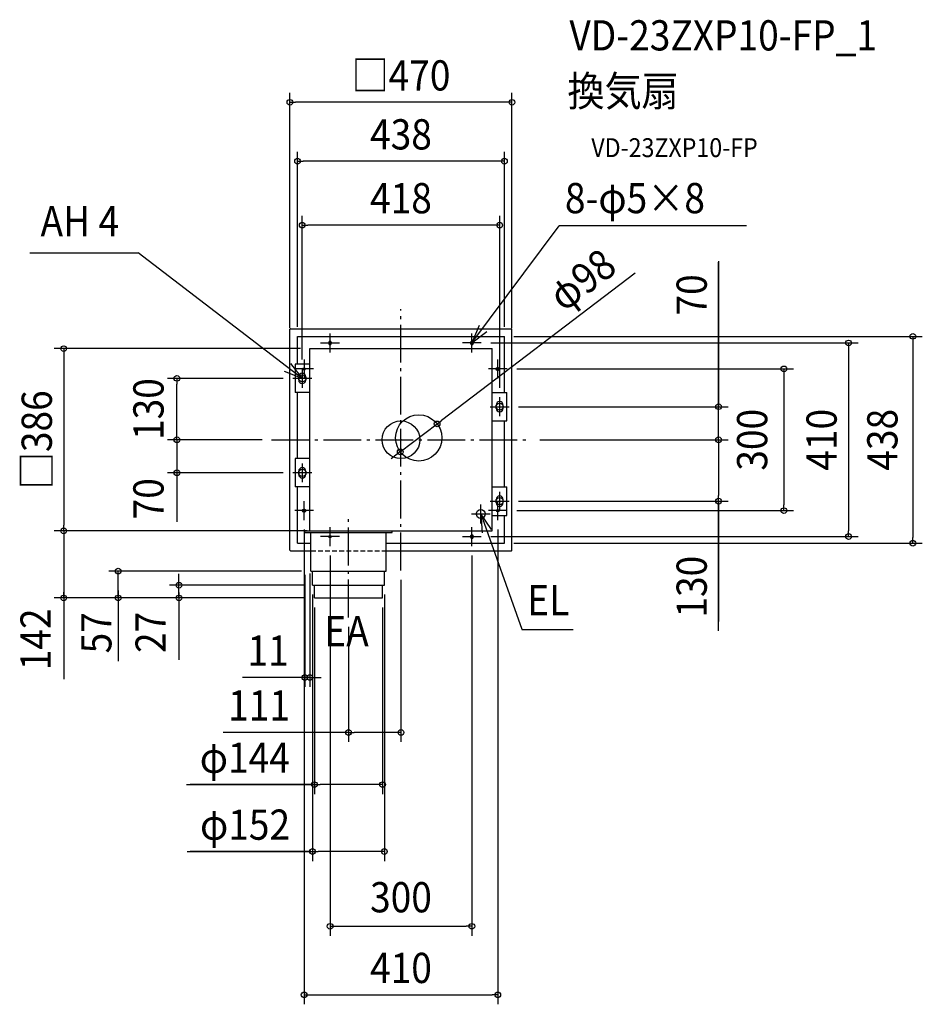
# Model space of a CAD drawing. Extents: x -807 to 1103, y -1195 to 889.
import ezdxf
from ezdxf.enums import TextEntityAlignment as Align

# ---------------------------------------------------------------- set-up
doc = ezdxf.new("R2010")
doc.units = 0
doc.header["$LTSCALE"] = 20
doc.header["$PDMODE"] = 3
doc.header["$PDSIZE"] = -2
doc.linetypes.add('DASHDOT', pattern=[5.5, 4, -0.6, 0.3, -0.6])
doc.linetypes.add('DASHED', pattern=[0.75, 0.5, -0.25])
doc.layers.get('DEFPOINTS').update_dxf_attribs({"linetype": 'CONTINUOUS'})
for name, color, linetype in [('ARRANGE', 1, 'CONTINUOUS'), ('BASIS', 6, 'DASHDOT'), ('DETAIL', 5, 'CONTINUOUS'), ('ETC', 61, 'CONTINUOUS'), ('FIX', 11, 'CONTINUOUS'), ('NOTE', 4, 'CONTINUOUS'), ('OUTLINE', 3, 'CONTINUOUS'), ('SIZE', 30, 'CONTINUOUS')]:
    doc.layers.add(name, color=color, linetype=linetype)
doc.styles.get("Standard").update_dxf_attribs({"font": 'SIMPLEX.shx', "width": 0.9, "height": 64, "bigfont": 'BIGFONT.shx'})

msp = doc.modelspace()

# ---------------------------------------------------------------- linework, layer by layer
at = {"layer": 'ARRANGE', "color": 1, "linetype": 'CONTINUOUS'}
msp.add_circle((0, 0), 40, dxfattribs=at)
msp.add_point((0, 0), dxfattribs=at)
at = {"layer": 'BASIS', "color": 6, "linetype": 'DASHDOT'}
for p, q in [((0, -276.5), (0, 276.5)), ((-274, 0), (274.2, 0)), ((-111, -376), (-111, -167.1))]:
    msp.add_line(p, q, dxfattribs=at)
at = {"layer": 'DEFPOINTS', "color": 30, "linetype": 'CONTINUOUS'}
for p in [(76.5, 33.7), (-11.5, 4), (-1.5, -25.7), (-203.5, -266.1), (-193, -263.1), (0, -276.5), (-111, -376), (-193, -503.4), (0, -619.6)]:
    msp.add_point(p, dxfattribs=at)
at = {"layer": 'DETAIL', "color": 5, "linetype": 'CONTINUOUS'}
for p, q in [((-235, -234), (-235, 234)), ((-234, 235), (234, 235)), ((235, -234), (235, 234)), ((-219, 219), (219, 219)), ((-219, 160), (-219, 219)), ((219, 100), (219, 219)), ((-193, 193), (193, 193)), ((-193, -193), (-193, 193)), ((-152.5, 206.5), (-152.5, 203.5)), ((-147.5, 206.5), (-147.5, 203.5)), ((147.5, 206.5), (147.5, 203.5)), ((152.5, 206.5), (152.5, 203.5)), ((193, -193), (193, 193)), ((-224.2, 160), (-224.2, 100)), ((-193, 160), (-224.2, 160)), ((203.5, 152.5), (206.5, 152.5)), ((203.5, 147.5), (206.5, 147.5)), ((-216.5, 133.5), (-216.5, 126.5)), ((-201.5, 133.5), (-201.5, 126.5)), ((-193, 100), (-224.2, 100)), ((-219, -40), (-219, 100)), ((193, 100), (224.2, 100)), ((224.2, 40), (224.2, 100)), ((201.5, 66.5), (201.5, 73.5)), ((216.5, 66.5), (216.5, 73.5)), ((193, 40), (224.2, 40)), ((219, -100), (219, 40)), ((-224.2, -40), (-224.2, -100)), ((-193, -40), (-224.2, -40)), ((-216.5, -66.5), (-216.5, -73.5)), ((-201.5, -66.5), (-201.5, -73.5)), ((-193, -100), (-224.2, -100)), ((-219, -219), (-219, -100)), ((193, -100), (224.2, -100)), ((224.2, -160), (224.2, -100)), ((201.5, -133.5), (201.5, -126.5)), ((216.5, -133.5), (216.5, -126.5)), ((-206.5, -147.5), (-203.5, -147.5)), ((-206.5, -152.5), (-203.5, -152.5)), ((193, -160), (224.2, -160)), ((219, -219), (219, -160)), ((-203.5, -193), (-18.5, -193)), ((-203.5, -196), (-203.5, -193)), ((-203.5, -196), (-18.5, -196)), ((-193, -193), (193, -193)), ((-191, -278), (-191, -196)), ((-31, -278), (-31, -196)), ((-18.5, -196), (-18.5, -193)), ((147.5, -203.5), (147.5, -206.5)), ((152.5, -203.5), (152.5, -206.5)), ((-219, -219), (-190.5, -219)), ((-30.5, -219), (219, -219)), ((-234, -235), (-190.5, -235)), ((-30.5, -235), (234, -235)), ((-191, -278), (-31, -278)), ((-187, -308), (-187, -278)), ((-35, -308), (-35, -278)), ((-187, -308), (-35, -308)), ((-183, -335), (-183, -308)), ((-39, -335), (-39, -308)), ((-183, -335), (-39, -335))]:
    msp.add_line(p, q, dxfattribs=at)
for centre, radius in [((37.5, 4), 49), ((169, -157), 9.5)]:
    msp.add_circle(centre, radius, dxfattribs=at)
for centre, radius, start, end in [((-234, 234), 1, 90, 180), ((234, 234), 1, 0, 90), ((-150, 206.5), 2.5, 0, 180), ((150, 206.5), 2.5, 0, 180), ((-150, 203.5), 2.5, 180, 0), ((150, 203.5), 2.5, 180, 0), ((203.5, 150), 2.5, 90, 270), ((206.5, 150), 2.5, 270, 90), ((-209, 133.5), 7.5, 0, 180), ((-209, 126.5), 7.5, 180, 0), ((209, 73.5), 7.5, 0, 180), ((209, 66.5), 7.5, 180, 0), ((-209, -66.5), 7.5, 0, 180), ((-209, -73.5), 7.5, 180, 0), ((209, -126.5), 7.5, 0, 180), ((209, -133.5), 7.5, 180, 0), ((-206.5, -150), 2.5, 90, 270), ((-203.5, -150), 2.5, 270, 90), ((150, -203.5), 2.5, 0, 180), ((150, -206.5), 2.5, 180, 0), ((-234, -234), 1, 180, 270), ((234, -234), 1, 270, 0)]:
    msp.add_arc(centre, radius, start, end, dxfattribs=at)
at = {"layer": 'FIX', "color": 11, "linetype": 'CONTINUOUS'}
for centre, radius in [((-150, 205), 2.5), ((150, 205), 2.5), ((-205, 150), 2.5), ((205, 150), 2.5), ((-209, 130), 7.5), ((209, 70), 7.5), ((-209, -70), 7.5), ((209, -130), 7.5), ((-205, -150), 2.5), ((205, -150), 2.5), ((205, -150), 2.5), ((-150, -205), 2.5), ((-150, -205), 2.5), ((150, -205), 2.5)]:
    msp.add_circle(centre, radius, dxfattribs=at)
at = {"layer": 'NOTE', "color": 4, "linetype": 'CONTINUOUS'}
for p, q in [((150, 205), (334.7, 453.2)), ((731.3, 453.2), (334.7, 453.2)), ((-785.8, 395.5), (-556.5, 395.5)), ((-209, 130), (-556.5, 395.5)), ((165.3, 242), (150, 205)), ((150, 205), (181.7, 229.3)), ((-150, 185), (-150, 225)), ((150, 185), (150, 225)), ((-170, 205), (-130, 205)), ((170, 205), (130, 205)), ((-205, 170), (-205, 130)), ((205, 130), (205, 170)), ((-233.8, 161.4), (-209, 130)), ((-185, 150), (-225, 150)), ((-209, 150), (-209, 110)), ((225, 150), (185, 150)), ((-209, 130), (-246.2, 144.8)), ((-189, 130), (-229, 130)), ((209, 50), (209, 90)), ((189, 70), (229, 70)), ((-209, -50), (-209, -90)), ((-189, -70), (-229, -70)), ((209, -150), (209, -110)), ((-205, -170), (-205, -130)), ((169, -177), (169, -137)), ((189, -130), (229, -130)), ((205, -170), (205, -130)), ((-185, -150), (-225, -150)), ((149, -157), (189, -157)), ((169, -157), (255.5, -401.3)), ((169, -157), (172.1, -196.9)), ((191.6, -190), (169, -157)), ((225, -150), (185, -150)), ((-150, -225), (-150, -185)), ((150, -225), (150, -185)), ((-130, -205), (-170, -205)), ((130, -205), (170, -205)), ((256, -401.8), (364.3, -401.8))]:
    msp.add_line(p, q, dxfattribs=at)
at = {"layer": 'OUTLINE', "color": 3, "linetype": 'CONTINUOUS'}
for p, q in [((-235, -234), (-235, 234)), ((-234, 235), (234, 235)), ((235, -234), (235, 234)), ((-234, -235), (-190.5, -235)), ((-30.5, -235), (234, -235))]:
    msp.add_line(p, q, dxfattribs=at)
at = {"layer": 'OUTLINE', "color": 3, "linetype": 'DASHED'}
msp.add_line((-190.5, -235), (-30.5, -235), dxfattribs=at)
at = {"layer": 'OUTLINE', "color": 3, "linetype": 'CONTINUOUS'}
for centre, start, end in [((-234, 234), 90, 180), ((234, 234), 0, 90), ((-234, -234), 180, 270), ((234, -234), 270, 0)]:
    msp.add_arc(centre, 1, start, end, dxfattribs=at)
at = {"layer": 'SIZE', "color": 30, "linetype": 'CONTINUOUS'}
for p, q in [((-235, 237), (-235, 734.5)), ((235, 237), (235, 734.5)), ((-235, 714.5), (-223, 714.5)), ((223, 714.5), (-223, 714.5)), ((235, 714.5), (223, 714.5)), ((-219, 239), (-219, 609.7)), ((219, 239), (219, 609.7)), ((-219, 589.7), (-207, 589.7)), ((207, 589.7), (-207, 589.7)), ((219, 589.7), (207, 589.7)), ((-209, 170), (-209, 474.5)), ((209, 110), (209, 474.5)), ((-209, 454.5), (-197, 454.5)), ((197, 454.5), (-197, 454.5)), ((209, 454.5), (197, 454.5)), ((672.3, 378.3), (672.3, 70)), ((672.3, 70), (672.3, 376.2)), ((495.6, 352.5), (86, 40.9)), ((239, 219), (1103.5, 219)), ((1083.5, 219), (1083.5, 207)), ((-213, 193), (-733.9, 193)), ((-713.9, 193), (-713.9, 181)), ((190, 205), (967.4, 205)), ((947.4, 205), (947.4, 193)), ((947.4, 193), (947.4, -193)), ((1083.5, 207), (1083.5, -207)), ((-713.9, 181), (-713.9, -181)), ((245, 150), (830.6, 150)), ((810.6, 150), (810.6, 138)), ((-249, 130), (-494.2, 130)), ((-474.2, 130), (-474.2, 118)), ((810.6, 138), (810.6, -138)), ((-474.2, 12), (-474.2, 118)), ((672.3, 82), (672.3, 94)), ((249, 70), (692.3, 70)), ((672.3, 70), (672.3, 82)), ((672.3, 0), (672.3, 70)), ((672.3, 0), (672.3, 70)), ((-474.2, 12), (-474.2, 24)), ((-1.5, -25.7), (76.5, 33.7)), ((76.5, 33.7), (86, 40.9)), ((-294, 0), (-494.2, 0)), ((-294, 0), (-494.2, 0)), ((-474.2, 0), (-474.2, 12)), ((-474.2, 0), (-474.2, 12)), ((-474.2, 0), (-474.2, -70)), ((-474.2, 0), (-474.2, -70)), ((294.2, 0), (692.3, 0)), ((294.2, 0), (692.3, 0)), ((672.3, 0), (672.3, -12)), ((672.3, 0), (672.3, -12)), ((672.3, -12), (672.3, -118)), ((672.3, -12), (672.3, -24)), ((-11, -32.9), (-20.6, -40.2)), ((-1.5, -25.7), (-11, -32.9)), ((-249, -70), (-494.2, -70)), ((-474.2, -70), (-474.2, -82)), ((-474.2, -72), (-474.2, -173.6)), ((-474.2, -82), (-474.2, -94)), ((672.3, -130), (672.3, -118)), ((249, -130), (692.3, -130)), ((672.3, -130), (672.3, -384.6)), ((672.3, -404.7), (672.3, -130)), ((810.6, -150), (810.6, -138)), ((245, -150), (830.6, -150)), ((-713.9, -193), (-713.9, -181)), ((-213, -193), (-733.9, -193)), ((-198.5, -193), (-733.9, -193)), ((-713.9, -193), (-713.9, -205)), ((-713.9, -205), (-713.9, -323)), ((-205, -190), (-205, -1195.3)), ((190, -205), (967.4, -205)), ((205, -190), (205, -1195.3)), ((947.4, -205), (947.4, -193)), ((1083.5, -219), (1083.5, -207)), ((239, -219), (1103.5, -219)), ((-150, -245), (-150, -1050.2)), ((150, -245), (150, -1050.2)), ((-210.5, -278), (-618.5, -278)), ((-598.5, -335), (-598.5, -278)), ((-598.5, -335), (-598.5, -278)), ((-469.9, -296), (-469.9, -284)), ((-203.5, -286.1), (-203.5, -523.4)), ((-193, -283.1), (-193, -523.4)), ((-206.5, -308), (-489.9, -308)), ((-469.9, -308), (-469.9, -296)), ((-469.9, -335), (-469.9, -308)), ((-469.9, -335), (-469.9, -308)), ((0, -296.5), (0, -639.6)), ((-713.9, -317.5), (-713.9, -507.1)), ((-713.9, -335), (-713.9, -323)), ((-598.5, -319.5), (-598.5, -468.7)), ((-469.9, -323.5), (-469.9, -466.1)), ((-187.2, -327.6), (-187.2, -891.9)), ((-35.2, -327.6), (-35.2, -891.9)), ((-202.5, -335), (-733.9, -335)), ((-202.5, -335), (-618.5, -335)), ((-598.5, -335), (-598.5, -347)), ((-598.5, -347), (-598.5, -359)), ((-202.5, -335), (-489.9, -335)), ((-469.9, -335), (-469.9, -347)), ((-469.9, -347), (-469.9, -359)), ((-183, -355), (-183, -750.2)), ((-39, -355), (-39, -750.2)), ((-111, -396), (-111, -639.6)), ((-215.5, -503.4), (-335.1, -503.4)), ((-203.5, -503.4), (-215.5, -503.4)), ((-193, -503.4), (-203.5, -503.4)), ((-193, -503.4), (-181, -503.4)), ((-181, -503.4), (-169, -503.4)), ((-111, -619.6), (-376.1, -619.6)), ((-111, -619.6), (-99, -619.6)), ((-12, -619.6), (-99, -619.6)), ((0, -619.6), (-12, -619.6)), ((-454.3, -730.2), (-182.5, -730.2)), ((-182.7, -730.2), (-445.9, -730.2)), ((-183, -730.2), (-171, -730.2)), ((-51, -730.2), (-171, -730.2)), ((-39, -730.2), (-51, -730.2)), ((-452.3, -871.9), (-186.7, -871.9)), ((-190.7, -871.9), (-446.4, -871.9)), ((-187.2, -871.9), (-175.2, -871.9)), ((-47.2, -871.9), (-175.2, -871.9)), ((-35.2, -871.9), (-47.2, -871.9)), ((-150, -1030.2), (-138, -1030.2)), ((-138, -1030.2), (138, -1030.2)), ((150, -1030.2), (138, -1030.2)), ((-205, -1175.3), (-193, -1175.3)), ((-193, -1175.3), (193, -1175.3)), ((205, -1175.3), (193, -1175.3))]:
    msp.add_line(p, q, dxfattribs=at)
for centre in [(-235, 714.5), (235, 714.5), (-219, 589.7), (219, 589.7), (-209, 454.5), (209, 454.5), (947.4, 205), (1083.5, 219), (-713.9, 193), (810.6, 150), (-474.2, 130), (672.3, 70), (76.5, 33.7), (-474.2, 0), (-474.2, 0), (672.3, 0), (672.3, 0), (-1.5, -25.7), (-474.2, -70), (672.3, -130), (810.6, -150), (-713.9, -193), (-713.9, -193), (947.4, -205), (1083.5, -219), (-598.5, -278), (-469.9, -308), (-713.9, -335), (-598.5, -335), (-469.9, -335), (-203.5, -503.4), (-193, -503.4), (-111, -619.6), (0, -619.6), (-183, -730.2), (-39, -730.2), (-187.2, -871.9), (-35.2, -871.9), (-150, -1030.2), (150, -1030.2), (-205, -1175.3), (205, -1175.3)]:
    msp.add_circle(centre, 6, dxfattribs=at)

# ---------------------------------------------------------------- texts
at = {"layer": 'ETC', "color": 61, "linetype": 'CONTINUOUS', "width": 0.9}
for s, height, p in [('VD-23ZXP10-FP_1', 64, (356.5, 824.3)), ('換気扇', 64, (352.3, 706.4)), ('VD-23ZXP10-FP', 40, (402.9, 598.5))]:
    msp.add_text(s, height=height, dxfattribs=at).set_placement(p)
at = {"layer": 'NOTE', "color": 4, "linetype": 'CONTINUOUS', "width": 0.9}
for s, p in [('8-φ5×8', (347, 479.7)), ('AH 4', (-762.9, 430.7)), ('EL', (267.3, -371.5)), ('EA', (-162.2, -437.4))]:
    msp.add_text(s, height=64, dxfattribs=at).set_placement(p)
at = {"layer": 'SIZE', "color": 30, "linetype": 'CONTINUOUS', "width": 0.9}
for s, p in [('□470', (0, 739.5)), ('438', (0, 614.7)), ('418', (0, 479.5)), ('11', (-281.3, -478.4)), ('111', (-300.4, -594.6)), ('φ144', (-330.6, -705.2)), ('φ152', (-330, -846.9)), ('300', (0, -1000.6)), ('410', (0, -1150.3))]:
    msp.add_text(s, height=64, dxfattribs=at).set_placement(p, align=Align.CENTER)
for s, rotation, p in [('φ98', 37.2645, (402.7, 313.3)), ('70', 90, (647.3, 306.7)), ('130', 90, (-502.5, 65)), ('□386', 90, (-738.9, 0)), ('300', 90, (775.3, 0)), ('410', 90, (922.3, 0)), ('438', 90, (1050.9, 0)), ('70', 90, (-502.5, -124.9)), ('130', 90, (647.3, -311.1)), ('142', 90, (-741.4, -422.6)), ('57', 90, (-612.8, -408.7)), ('27', 90, (-497.9, -407.9))]:
    msp.add_text(s, height=64, rotation=rotation, dxfattribs=at).set_placement(p, align=Align.CENTER)

doc.saveas('drawing.dxf')
